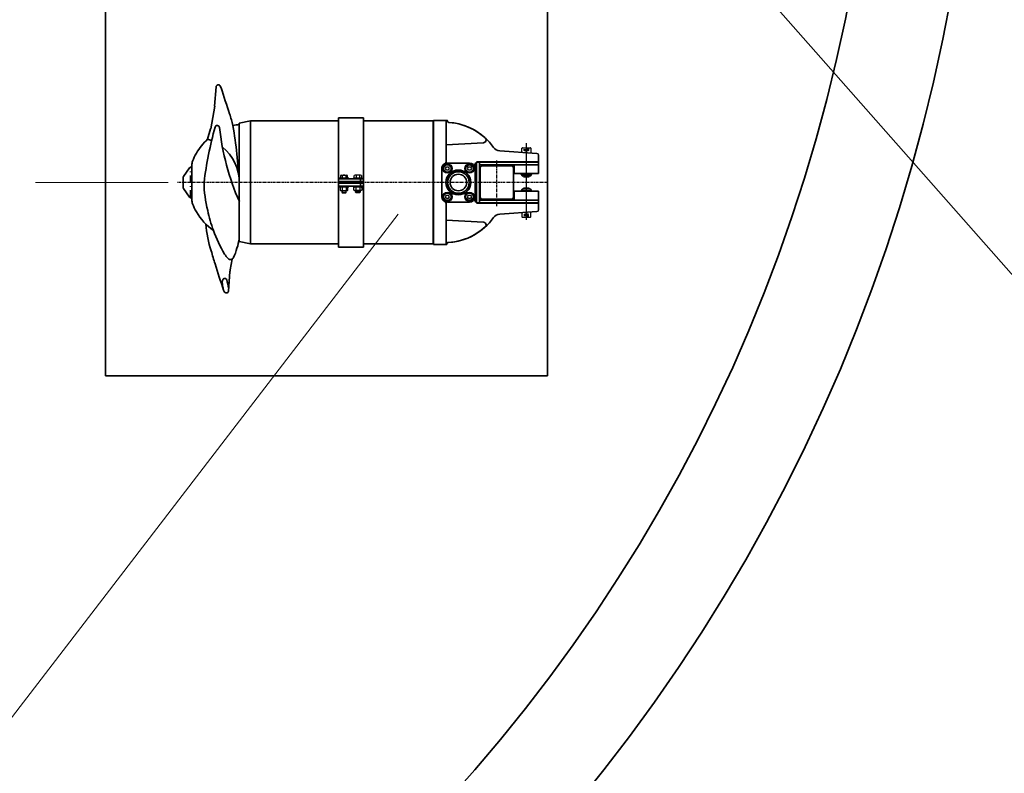
# Model space of a CAD drawing. Units: inches. Extents: x 1 to 14092, y 16 to 7410.
# Drawn here: x 1197 to 1375, y 4609 to 4746 of the extents above; entities that cross this region are included whole.
import ezdxf

# ---------------------------------------------------------------- set-up
doc = ezdxf.new("R2010")
doc.units = ezdxf.units.IN
doc.header["$MEASUREMENT"] = 0
for name, pattern in [('ACAD_ISO04W100', [30.5, 24, -3, 0.5, -3]), ('DASHDOT', [25.4, 12.7, -6.35, 0, -6.35]), ('GEN3A', [3.1, 2.5, -0.6]), ('GEN7A', [7.5, 5, -1.25, 0, -1.25])]:
    doc.linetypes.add(name, pattern=pattern)
for name, color, linetype in [('3AN', 6, 'GEN3A'), ('4N', 3, 'Continuous'), ('5', 5, 'DASHDOT'), ('7', 7, 'Continuous'), ('7A', 4, 'GEN7A')]:
    doc.layers.add(name, color=color, linetype=linetype)
for name, color, linetype, lineweight in [('obiekty35mm', 7, 'Continuous', 35), ('osie18mm', 210, 'ACAD_ISO04W100', 18), ('ramka25mm', 7, 'Continuous', 25), ('skarpy 25mm', 140, 'Continuous', 25), ('widok35mm', 7, 'Continuous', 35), ('wymiary18mm', 253, 'Continuous', 18)]:
    doc.layers.add(name, color=color, linetype=linetype, lineweight=lineweight)
doc.styles.add('Arial', font='ARIAL.TTF')
doc.dimstyles.new('1_50', dxfattribs={"dimscale": 5, "dimtxt": 2.5, "dimasz": 0.15, "dimexe": 10, "dimexo": 10, "dimgap": 2, "dimtad": 1, "dimdec": 1, "dimdsep": 46, "dimtxsty": 'Arial', "dimblk": 'wym', "dimcen": 0.05, "dimdle": 10, "dimse1": 1, "dimse2": 1, "dimclrd": 7, "dimclrt": 7, "dimadec": 0, "dimazin": 0, "dimtfac": 1, "dimtdec": 1, "dimtix": 1, "dimtofl": 0, "dimtmove": 1, "dimatfit": 3, "dimfxl": 0, "dimtolj": 1, "dimtzin": 0, "dimlwd": -1, "dimarcsym": 0})

# ---------------------------------------------------------------- blocks, each defined once
blk = doc.blocks.new('rw400-t')
at = {"color": 1}
for p, q in [((485.6, 196.6), (483.1, 161.3)), ((485.6, 196.6), (483.1, 161.3)), ((493.3, 197.3), (494.7, 194.8)), ((493.3, 197.3), (494.7, 194.8)), ((496.5, 177.5), (496.9, 180.3)), ((482.7, 158.2), (479.3, 138.9)), ((90.7, 112), (114.5, 112)), ((91.5, 37.8), (91.5, 112)), ((114.5, 112), (114.5, -110)), ((114.5, 112), (114.5, -110)), ((114.5, -110), (114.5, 112)), ((114.5, 112), (114.5, -79.2)), ((114.5, 110), (115, 110)), ((115, 111.3), (115, -110)), ((115, 111.3), (239, 111.3)), ((115, 111.3), (241.6, 111.3)), ((286.5, 116.9), (241.6, 116.9)), ((241.6, 116.9), (241.6, 1.5)), ((286.5, 116.9), (286.5, 1.5)), ((286.5, 111.3), (289, 111.3)), ((289, 111.3), (440.1, 111.3)), ((289, 111.3), (446.1, 111.3)), ((446.1, 111.3), (446.1, -111.3)), ((466.1, 107.1), (446.1, 111.3)), ((466.1, 107.1), (466.1, -107.1)), ((91.5, 68.3), (24.1, 71.8)), ((-5.3, 57.2), (-72.7, 52.7)), ((-75.5, 37.5), (-75.5, 49.7)), ((34.5, 37.5), (-75.5, 37.5)), ((36.5, 37), (-75.5, 37)), ((-75.5, 32), (-75.5, 37)), ((31.5, 37), (31.5, -37)), ((36.5, 37), (36.5, -37)), ((49.5, 35.8), (69.5, 35.8)), ((89.5, 35.8), (69.5, 35.8)), ((31.5, 32), (-75.5, 32)), ((-75.5, 16), (-75.5, 32)), ((-31.5, 32), (-31.5, 16)), ((-30, 0), (-30, 27)), ((-27, 30), (27, 30)), ((30, -27), (30, 27)), ((36.5, 27.9), (36.5, -4.3)), ((39.5, 32.5), (39.5, -32.5)), ((39.5, 0.3), (39.5, 25.8)), ((99.5, 0.3), (99.5, 25.8)), ((552.1, 32.5), (552.1, 27.5)), ((552.1, 27.5), (552.1, 32.5)), ((552.1, 31.4), (552.1, 0)), ((552.1, 28), (553.7, 28)), ((567.3, 10.8), (556.1, 26.7)), ((-75.5, 16), (-31.5, 16)), ((-60.8, 11.9), (-63, 15)), ((-49.4, 11.5), (-49.4, 10)), ((-44.1, 15), (-46.2, 11.9)), ((-30, 0), (-30, -27)), ((99.5, 0.3), (99.5, -25.2)), ((241.6, 6.5), (286.5, 6.5)), ((241.6, 1.5), (286.5, 1.5)), ((246.6, 6.5), (246.6, 1.5)), ((552.1, -31.4), (552.1, 0)), ((567.9, -9.1), (567.9, 9.1)), ((-75.5, -16), (-31.5, -16)), ((-75.5, -16), (-75.5, -32)), ((-60.8, -11.9), (-63, -15)), ((-49.4, -11.5), (-49.4, -10)), ((-44.1, -15), (-46.2, -11.9)), ((-31.5, -32), (-31.5, -16)), ((36.5, -27.9), (36.5, -0.5)), ((286.5, -1.5), (241.6, -1.5)), ((241.6, -116.9), (241.6, -1.5)), ((241.6, -6.5), (286.5, -6.5)), ((246.6, -1.5), (246.6, -6.5)), ((286.5, -116.9), (286.5, -1.5)), ((567.3, -10.8), (556.1, -26.7)), ((-31.5, -32), (-75.5, -32)), ((31.5, -32), (-75.5, -32)), ((-75.5, -37), (-75.5, -32)), ((-27, -30), (27, -30)), ((49.5, -35.2), (69.5, -35.2)), ((89.5, -35.2), (69.5, -35.2)), ((552.1, -31.4), (552.1, -27.5)), ((552.1, -27.5), (552.1, -31.4)), ((552.1, -28), (553.7, -28)), ((36.5, -37), (-75.5, -37)), ((34.5, -37.5), (-75.5, -37.5)), ((-75.5, -37.5), (-75.5, -49.7)), ((-5.3, -57.2), (-72.7, -52.7)), ((91.5, -112), (91.5, -37.2)), ((91.5, -68.3), (24.1, -71.8)), ((91.5, -68.3), (24.1, -71.8)), ((114.5, -79.2), (114.5, -112)), ((518, -97.3), (523.4, -78.4)), ((517.8, -97.3), (510.6, -138)), ((114.5, -112), (89.5, -112)), ((114.5, -112), (114.5, -110)), ((114.5, -112), (114.5, -110)), ((114.5, -110), (115, -110)), ((115, -111.3), (115, -110)), ((115, -111.3), (239, -111.3)), ((115, -111.3), (239, -111.3)), ((239, -111.3), (241.6, -111.3)), ((286.5, -116.9), (241.6, -116.9)), ((286.5, -111.3), (440.1, -111.3)), ((289, -111.3), (446.1, -111.3)), ((440.1, -111.3), (446.1, -111.3)), ((466.1, -107.1), (446.1, -111.3)), ((508.2, -173.3), (510.8, -138)), ((499.2, -171.6), (500.5, -174.1))]:
    blk.add_line(p, q, dxfattribs=at)
for points in [[(-58.5, 11.5), (-58.5, 10.9), (-57.6, 10), (-49.4, 10), (-48.5, 10.9), (-48.5, 11.5)], [(-58.5, -11.5), (-58.5, -10.9), (-57.6, -10), (-49.4, -10), (-48.5, -10.9), (-48.5, -11.5)]]:
    blk.add_lwpolyline(points, dxfattribs=at)
for radius in [22.5, 19.5, 15]:
    blk.add_circle((69.5, 0), radius, dxfattribs=at)
for centre, radius, start, end in [((489.6, 196), 4, 19.6345, 172.1177), ((489.6, 196), 4, 19.6345, 172.1177), ((1753.8, 480.6), 1301.2, 192.8403, 193.5442), ((-4751.4, -1532.5), 5523.2, 17.7076, 18.2248), ((437.5, 178.4), 59.5, 1.8103, 16.0165), ((453.1, 163.4), 30, 349.9565, 355.8918), ((453.1, 163.4), 30, 349.9565, 355.8918), ((492.5, 177.6), 4, 205.7092, 358.1924), ((252, 59.9), 272.4, 13.6018, 18.7334), ((621.6, 73.1), 158.1, 156.5397, 169.6345), ((482, 133.6), 6, 42.5705, 156.5397), ((440.5, 95.5), 62.4, 32.9998, 42.5705), ((299.7, 12.9), 225.6, 19.1454, 31.1455), ((94.5, 0), 109, 93.4306, 144.41), ((94.5, 0), 109, 92.8274, 132.4046), ((87.8, 111.8), 3, 273.4306, 3.8359), ((322, 59.2), 205.3, 4.4839, 18.3863), ((452.1, 0), 106, 82.043, 82.4105), ((24.4, 76.8), 5, 132.4046, 267), ((343, 17.9), 183.3, 10.3505, 22.0875), ((452.1, 0), 106, 30, 55.0178), ((-6.3, 72.2), 15, 273.8316, 324.41), ((-72.5, 49.7), 3, 93.8316, 180), ((34.5, 32.5), 5, 293.5782, 90), ((49.5, 25.8), 10, 90, 180), ((89.5, 25.8), 10, 0, 90), ((94.5, 37.8), 3, 180, 247.3801), ((322.8, -1.5), 207.2, 0.4024, 14.6281), ((452.1, 0), 106, 21.4289, 30), ((532.1, 31.4), 20, 360, 21.4289), ((-27, 27), 3, 90, 180), ((27, 27), 3, 0, 90), ((37.3, -152.5), 467.8, 6.485, 23.5716), ((553.7, 25), 3, 35, 90), ((-60, 12.5), 1, 214.6251, 270), ((-47, 12.5), 1, 270, 325.3749), ((1431.3, 55.6), 966.8, 183.2967, 189.4353), ((548.2, -0.2), 82.1, 179.8767, 231.1526), ((-183, 90.6), 718.7, 344.5967, 352.7578), ((564.9, 9.1), 3, 360, 35), ((-60, -12.5), 1, 90, 145.3749), ((-47, -12.5), 1, 34.6251, 90), ((564.9, -9.1), 3, 325, 360), ((-27, -27), 3, 180, 270), ((27, -27), 3, 270, 0), ((34.5, -32.5), 5, 270, 66.4218), ((49.5, -25.2), 10, 180, 270), ((89.5, -25.2), 10, 270, 0), ((94.5, -37.2), 3, 112.6199, 180), ((532.1, -31.4), 20, 338.5711, 0), ((553.7, -25), 3, 270, 325), ((-72.5, -49.7), 3, 180, 266.1684), ((452.1, 0), 106, 312.2691, 330), ((452.1, 0), 106, 330, 338.5711), ((-6.3, -72.2), 15, 35.59, 86.1684), ((94.5, 0), 109, 215.59, 265.9476), ((24.4, -76.8), 5, 93, 227.5954), ((94.5, 0), 109, 227.5954, 265.9476), ((548.2, -0.2), 82.1, 247.1011, 252.4167), ((452.1, 0), 106, 277.5895, 283.9084), ((741.8, -36.7), 272.4, 194.0712, 198.7334), ((506.1, -99.2), 4, 186.485, 344.5967), ((502.6, -104.4), 1.501819233639137e-12, 322.6961, 330.4667), ((86.6, -111.7), 3, 354.5937, 86.5694), ((5745.3, 1555.8), 5523.2, 197.7076, 198.2248), ((504.3, -172.8), 4, 199.6345, 352.1177)]:
    blk.add_arc(centre, radius, start, end, dxfattribs=at)
at = {"layer": '3AN', "color": 1}
for points in [[(-57.5, 63), (-57.5, 58), (-49.5, 58), (-49.5, 63)], [(-57.5, 58), (-53.5, 56), (-49.5, 58)], [(-55.5, 63), (-55.5, 58)], [(-51.5, 58), (-51.5, 63)], [(-57.5, -58), (-53.5, -56), (-49.5, -58)], [(-57.5, -63), (-57.5, -58), (-49.5, -58), (-49.5, -63)], [(-55.5, -63), (-55.5, -58)], [(-51.5, -58), (-51.5, -63)]]:
    blk.add_lwpolyline(points, dxfattribs=at)
at = {"layer": '4N', "color": 1}
for p, q in [((248.3, 14.6), (248.3, 18.5)), ((254.8, 14.6), (254.8, 18.5)), ((273.3, 14.6), (273.3, 18.5)), ((279.8, 14.6), (279.8, 18.5)), ((-57.6, 11.5), (-57.6, 10)), ((-57.6, -11.5), (-57.6, -10))]:
    blk.add_line(p, q, dxfattribs=at)
at = {"layer": '5', "color": 1}
blk.add_line((554.7, 26.7), (554.7, -26.7), dxfattribs=at)
at = {"layer": '7', "color": 1}
blk.add_line((-53.5, 67.8), (-53.5, -70.9), dxfattribs=at)
at = {"layer": '7A', "color": 1}
for p, q in [((0, 42.7), (0, -40.6)), ((-91.9, 0), (578, 0))]:
    blk.add_line(p, q, dxfattribs=at)
at = {"layer": 'Defpoints', "color": 1, "linetype": 'ByBlock'}
for p in [(-57.6, 10), (-53.5, 10), (-57.6, -10), (-53.5, -10), (-37, -32), (-36, -32)]:
    blk.add_point(p, dxfattribs=at)
at = {"layer": 'ramka25mm', "color": 1}
for p, q in [((-61.5, 62), (-61.5, 53.4)), ((-46.5, 63), (-60.5, 63)), ((-45.5, 54.5), (-45.5, 62)), ((247.6, 17.7), (248.3, 18.5)), ((248.3, 18.5), (254.8, 18.5)), ((254.8, 18.5), (255.6, 17.7)), ((273.3, 18.5), (272.5, 17.7)), ((279.8, 18.5), (273.3, 18.5)), ((280.5, 17.7), (279.8, 18.5)), ((-63, 16), (-63, 15)), ((-46.4, 14.5), (-60.6, 14.5)), ((-60.6, 14.5), (-46.4, 14.5)), ((-60, 11.5), (-47, 11.5)), ((-58.5, 10.9), (-48.5, 10.9)), ((-58.2, 16), (-58.2, 15)), ((-48.8, 16), (-48.8, 15)), ((-44.1, 15), (-44.1, 16)), ((247.6, 17.7), (255.6, 17.7)), ((247.6, 14.6), (247.6, 17.7)), ((248, 8.5), (248, 14.2)), ((255.1, 8.5), (255.1, 14.2)), ((255.6, 17.7), (255.6, 14.6)), ((280.5, 17.7), (272.5, 17.7)), ((272.5, 17.7), (272.5, 14.6)), ((272.9, 8.5), (272.9, 14.2)), ((280.1, 8.5), (280.1, 14.2)), ((280.5, 14.6), (280.5, 17.7)), ((-63, -16), (-63, -15)), ((-60.6, -14.5), (-46.4, -14.5)), ((-46.4, -14.5), (-60.6, -14.5)), ((-60, -11.5), (-47, -11.5)), ((-58.5, -10.9), (-48.5, -10.9)), ((-58.2, -16), (-58.2, -15)), ((-48.8, -16), (-48.8, -15)), ((-44.1, -15), (-44.1, -16)), ((245.1, -8.1), (258.1, -8.1)), ((245.1, -12.8), (245.1, -8.1)), ((246.7, -13.4), (256.4, -13.4)), ((248.3, -12.8), (248.3, -8.1)), ((254.8, -12.8), (254.8, -8.1)), ((258.1, -8.1), (258.1, -12.8)), ((283, -8.1), (270, -8.1)), ((270, -8.1), (270, -12.8)), ((281.4, -13.4), (271.7, -13.4)), ((273.3, -12.8), (273.3, -8.1)), ((279.8, -12.8), (279.8, -8.1)), ((283, -12.8), (283, -8.1)), ((-61.5, -62), (-61.5, -53.4)), ((-46.5, -63), (-60.5, -63)), ((-45.5, -54.5), (-45.5, -62))]:
    blk.add_line(p, q, dxfattribs=at)
for points in [[(51.2, 28.8), (53, 25.8), (51.2, 22.8), (47.8, 22.8), (46, 25.8), (47.8, 28.8)], [(91.2, 28.8), (93, 25.8), (91.2, 22.8), (87.8, 22.8), (86, 25.8), (87.8, 28.8)], [(51.2, -22.2), (53, -25.2), (51.2, -28.2), (47.8, -28.2), (46, -25.2), (47.8, -22.2)], [(91.2, -22.2), (93, -25.2), (91.2, -28.2), (87.8, -28.2), (86, -25.2), (87.8, -22.2)]]:
    blk.add_lwpolyline(points, close=True, dxfattribs=at)
for points in [[(243.1, 6.5), (243.1, 8.1), (260.1, 8.1), (260.1, 6.5), (243.1, 6.5)], [(247.6, -1.5), (247.6, 1.5)], [(255.6, 1.5), (255.6, -1.5)], [(285, 6.5), (285, 8.1), (268, 8.1), (268, 6.5), (285, 6.5)], [(272.5, 1.5), (272.5, -1.5)], [(280.5, -1.5), (280.5, 1.5)], [(260.1, -6.5), (260.1, -8.1), (243.1, -8.1), (243.1, -6.5), (260.1, -6.5)], [(268, -6.5), (268, -8.1), (285, -8.1), (285, -6.5), (268, -6.5)]]:
    blk.add_lwpolyline(points, dxfattribs=at)
for points in [[(244.4, 8.5), (244.4, 14.2, -0.1302), (246.2, 14.6), (256.9, 14.6, -0.10942), (258.7, 14.2), (258.7, 8.5, -0.1302), (256.9, 8.1), (246.2, 8.1, -0.10942), (244.4, 8.5, -0.10942)], [(283.7, 8.5), (283.7, 14.2, 0.1302), (281.9, 14.6), (271.1, 14.6, 0.10942), (269.4, 14.2), (269.4, 8.5, 0.1302), (271.1, 8.1), (281.9, 8.1, 0.10942), (283.7, 8.5, 0.10942)]]:
    blk.add_lwpolyline(points, format="xyb", dxfattribs=at)
for centre, radius in [((49.5, 25.8), 8.5), ((49.5, 25.8), 6.5), ((89.5, 25.8), 8.5), ((89.5, 25.8), 6.5), ((49.5, -25.2), 8.5), ((89.5, -25.2), 8.5), ((49.5, -25.2), 6.5), ((89.5, -25.2), 6.5)]:
    blk.add_circle(centre, radius, dxfattribs=at)
for centre, radius, start, end in [((-60.5, 62), 1, 90, 180), ((-46.5, 62), 1, 0, 90), ((-60.7, 19.2), 4.73, 242.0665, 271.8081), ((-60.4, 19.2), 4.73, 268.1919, 297.9335), ((-53.5, 35.1), 20.6, 256.7653, 283.2347), ((-46.6, 19.2), 4.73, 242.0665, 271.8081), ((-46.4, 19.9), 5.37, 270, 296.1254), ((246.3, 11), 3.59, 62.6748, 92.3475), ((246.3, 11.7), 3.59, 267.6525, 297.3252), ((251.6, -1.8), 16.4, 77.361, 102.639), ((251.6, 24.5), 16.4, 257.361, 282.639), ((256.8, 11), 3.59, 87.6525, 117.3252), ((256.8, 11.7), 3.59, 242.6748, 272.3475), ((271.3, 11), 3.59, 62.6748, 92.3475), ((271.3, 11.7), 3.59, 267.6525, 297.3252), ((276.5, -1.8), 16.4, 77.361, 102.639), ((276.5, 24.5), 16.4, 257.361, 282.639), ((281.8, 11), 3.59, 87.6525, 117.3252), ((281.8, 11.7), 3.59, 242.6748, 272.3475), ((-60.7, -19.2), 4.73, 88.1919, 117.9335), ((-60.4, -19.2), 4.73, 62.0665, 91.8081), ((-53.5, -35.1), 20.6, 76.7653, 103.2347), ((-46.6, -19.2), 4.73, 88.1919, 117.9335), ((-46.4, -19.9), 5.37, 63.8746, 90), ((246.7, -10.7), 2.64, 232.1211, 307.8789), ((251.6, -3.6), 9.74, 250.5288, 289.4712), ((256.4, -10.7), 2.64, 232.1211, 307.8789), ((271.7, -10.7), 2.64, 232.1211, 307.8789), ((276.5, -3.6), 9.74, 250.5288, 289.4712), ((281.4, -10.7), 2.64, 232.1211, 307.8789), ((-60.5, -62), 1, 180, 270), ((-46.5, -62), 1, 270, 0)]:
    blk.add_arc(centre, radius, start, end, dxfattribs=at)
blk = doc.blocks.new('wym')
at = {"layer": 'wymiary18mm', "ltscale": 16}
for p, q in [((0, -11), (0, 11)), ((-11, 0), (11, 0))]:
    blk.add_line(p, q, dxfattribs=at)
at = {"layer": 'wymiary18mm', "ltscale": 16, "const_width": 1}
blk.add_lwpolyline([(7.78, 7.78), (-7.78, -7.78)], dxfattribs=at)
blk = doc.blocks.new('*D35')
at = {"layer": 'Defpoints', "color": 0, "ltscale": 0.5}
for p in [(1182.36, 4716.31), (1292.44, 4716.31), (1292.44, 4681.31)]:
    blk.add_point(p, dxfattribs=at)
at = {"layer": 'widok35mm', "color": 7, "ltscale": 0.5}
for p, q in [((1182.36, 4717.06), (1182.36, 4717.81)), ((1182.36, 4680.56), (1182.36, 4679.81))]:
    blk.add_line(p, q, dxfattribs=at)
at = {"layer": 'widok35mm', "color": 7, "ltscale": 0.5, "xscale": 0.75, "yscale": 0.75, "zscale": 0.75}
for p, rotation in [((1182.36, 4716.31), 270), ((1182.36, 4681.31), 90)]:
    blk.add_blockref('wym', p, dxfattribs=dict(at, rotation=rotation))
at = {"layer": 'widok35mm', "color": 7, "ltscale": 0.5, "insert": (1165.97, 4698.81), "char_height": 12.5, "attachment_point": 5, "rotation": 90, "style": 'Arial'}
blk.add_mtext('\\A1;35', dxfattribs=at)
blk = doc.blocks.new('*D36')
at = {"layer": 'Defpoints', "color": 0, "ltscale": 0.5}
for p in [(1182.36, 4776.31), (1212.44, 4776.31), (1325.05, 4716.31)]:
    blk.add_point(p, dxfattribs=at)
at = {"layer": 'wymiary18mm', "color": 7, "ltscale": 0.5}
blk.add_line((1182.36, 4717.06), (1182.36, 4775.56), dxfattribs=at)
at = {"layer": 'wymiary18mm', "color": 7, "ltscale": 0.5, "xscale": 0.75, "yscale": 0.75, "zscale": 0.75}
for p, rotation in [((1182.36, 4776.31), 90), ((1182.36, 4716.31), 270)]:
    blk.add_blockref('wym', p, dxfattribs=dict(at, rotation=rotation))
at = {"layer": 'wymiary18mm', "color": 7, "ltscale": 0.5, "insert": (1165.98, 4746.31), "char_height": 12.5, "attachment_point": 5, "rotation": 90, "style": 'Arial'}
blk.add_mtext('\\A1;60', dxfattribs=at)
blk = doc.blocks.new('*D85')
at = {"layer": 'Defpoints', "color": 0, "ltscale": 0.5}
for p in [(1509.44, 5263.31), (652.44, 4806.31), (1452.44, 4806.31), (927.08, 4772.72), (595.44, 4349.31)]:
    blk.add_point(p, dxfattribs=at)
at = {"layer": 'wymiary18mm', "color": 7, "ltscale": 0.5}
blk.add_arc((1052.44, 4806.31), 129.78, 180.3311, 224.6689, dxfattribs=at)
at = {"layer": 'wymiary18mm', "color": 7, "ltscale": 0.5, "xscale": 0.75, "yscale": 0.75, "zscale": 0.75}
for p, rotation in [((922.66, 4806.31), 90.16555782827656), ((960.67, 4714.54), 314.8344421717234)]:
    blk.add_blockref('wym', p, dxfattribs=dict(at, rotation=rotation))
at = {"layer": 'wymiary18mm', "color": 7, "lineweight": -3, "ltscale": 0.5, "insert": (947.65, 4762.91), "char_height": 12.5, "attachment_point": 5, "rotation": 292.5, "style": 'Arial'}
blk.add_mtext('\\A1;45°', dxfattribs=at)

msp = doc.modelspace()

# ---------------------------------------------------------------- linework, layer by layer
at = {"layer": 'osie18mm'}
msp.add_line((1199.74, 4716.31), (1225.45, 4716.31), dxfattribs=at)
at = {"layer": 'skarpy 25mm'}
msp.add_arc((1052.44, 4806.31), 415, 196.1337, 346.0568, dxfattribs=at)
msp.add_arc((1052.44, 4806.31), 415, 196.1337, 346.0568, dxfattribs=at)
at = {"layer": 'widok35mm', "ltscale": 0.5}
for p, q in [((1212.44, 4861.31), (1212.44, 4681.31)), ((1292.44, 4681.31), (1292.44, 4861.31)), ((1212.44, 4681.31), (1292.44, 4681.31))]:
    msp.add_line(p, q, dxfattribs=at)
for radius in [318, 318, 300]:
    msp.add_circle((1052.44, 4806.31), radius, dxfattribs=at)
at = {"layer": 'wymiary18mm', "ltscale": 0.5}
for p, q in [((1380.28, 4695.34), (1312.44, 4772.31)), ((1190.55, 4613.12), (1265.42, 4710.55))]:
    msp.add_line(p, q, dxfattribs=at)

# ---------------------------------------------------------------- block references
at = {"layer": 'obiekty35mm', "xscale": 0.09999999999854481, "yscale": 0.09999999999854481, "zscale": 0.0999999999994543, "rotation": 180}
msp.add_blockref('rw400-t', (1283.25, 4716.31), dxfattribs=at)

# ---------------------------------------------------------------- dimensions: what is measured, and where the dimension line sits
at = {"layer": 'widok35mm', "ltscale": 0.5}
dim = msp.add_linear_dim(base=(1182.36, 4716.31), p1=(1292.44, 4681.31), p2=(1292.44, 4716.31), angle=90, dimstyle='1_50', dxfattribs=at)
dim.commit()
dim.dimension.update_dxf_attribs({"geometry": '*D35', "text_midpoint": (1165.97, 4698.81)})
at = {"layer": 'wymiary18mm', "lineweight": -3, "ltscale": 0.5}
dim = msp.add_angular_dim_2l(base=(927.08, 4772.72), line1=((652.44, 4806.31), (1452.44, 4806.31)), line2=((595.44, 4349.31), (1509.44, 5263.31)), dimstyle='1_50', dxfattribs=at)
dim.commit()
dim.dimension.update_dxf_attribs({"geometry": '*D85', "text_midpoint": (947.65, 4762.91)})
at = {"layer": 'wymiary18mm', "ltscale": 0.5}
dim = msp.add_linear_dim(base=(1182.36, 4776.31), p1=(1325.05, 4716.31), p2=(1212.44, 4776.31), angle=90, dimstyle='1_50', dxfattribs=at)
dim.commit()
dim.dimension.update_dxf_attribs({"geometry": '*D36', "text_midpoint": (1165.98, 4746.31)})

doc.saveas('drawing.dxf')
